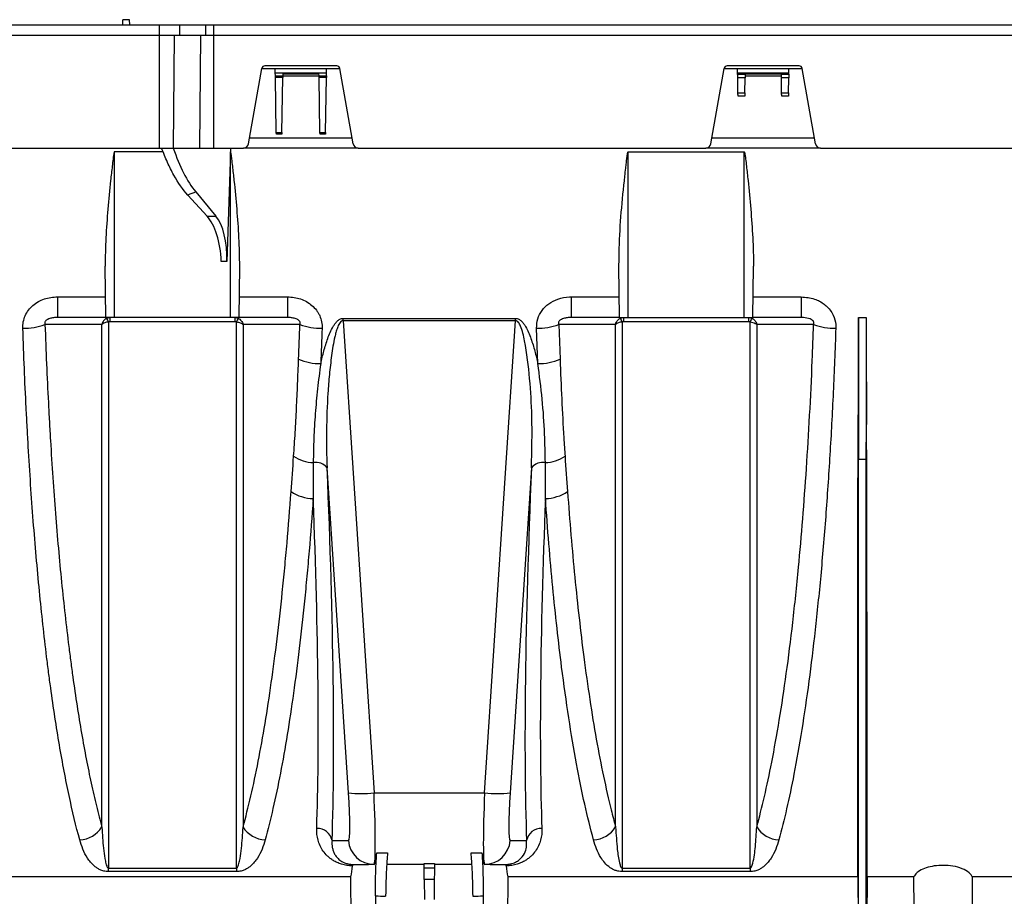
# Model space of a CAD drawing. Units: millimetres. Extents: x 25 to 4232, y 79 to 2003.
# Drawn here: x 1681 to 1872, y 1323 to 1494 of the extents above; entities that cross this region are included whole.
import ezdxf

# ---------------------------------------------------------------- set-up
doc = ezdxf.new("R2010")
doc.units = ezdxf.units.MM
doc.layers.add('157012', color=7, linetype='Continuous')

# ---------------------------------------------------------------- blocks, each defined once
blk = doc.blocks.new('1115420-M_002_Front_view')
for p, q in [((232.65, 196.5), (232.66, 197.5)), ((233.99, 197.5), (232.66, 197.5)), ((234, 196.5), (233.99, 197.5)), ((204.9, 196.5), (239.75, 196.5)), ((239.75, 196.5), (243.67, 196.5)), ((239.75, 196.5), (239.75, 194.5)), ((243.67, 196.5), (248.76, 196.5)), ((243.67, 196.5), (243.69, 194.5)), ((248.76, 196.5), (250.33, 196.5)), ((248.76, 196.5), (248.78, 194.5)), ((250.33, 196.5), (448.98, 196.5)), ((250.33, 196.5), (250.33, 194.5)), ((204.9, 194.5), (239.75, 194.5)), ((239.75, 194.5), (243.69, 194.5)), ((239.75, 194.5), (239.75, 172.5)), ((242.67, 194.5), (242.49, 172.5)), ((243.69, 194.5), (248.78, 194.5)), ((247.76, 194.5), (247.58, 172.5)), ((248.78, 194.5), (250.33, 194.5)), ((250.33, 194.5), (447.15, 194.5)), ((250.33, 194.5), (250.33, 172.5)), ((257.15, 173.32), (259.74, 188.02)), ((259.74, 188), (262.32, 188)), ((274.34, 188.5), (260.31, 188.5)), ((262.32, 188), (272.33, 188)), ((272.33, 188), (274.91, 188)), ((277.5, 173.32), (274.91, 188.02)), ((347.15, 173.32), (349.74, 188.02)), ((349.74, 188), (352.33, 188)), ((364.34, 188.5), (350.31, 188.5)), ((352.33, 188), (362.32, 188)), ((362.32, 188), (364.91, 188)), ((367.5, 173.32), (364.91, 188.02)), ((262.34, 187.17), (272.31, 187.17)), ((262.35, 186.56), (262.34, 187.17)), ((262.35, 186.56), (263.8, 186.56)), ((262.54, 175.51), (262.36, 186.27)), ((263.79, 186.27), (262.36, 186.27)), ((263.61, 175.51), (263.79, 186.27)), ((263.81, 186.99), (263.8, 186.56)), ((270.85, 186.5), (263.8, 186.5)), ((263.81, 186.99), (270.84, 186.99)), ((270.85, 186.56), (270.84, 186.99)), ((270.85, 186.56), (272.3, 186.56)), ((271.04, 175.51), (270.86, 186.27)), ((272.29, 186.27), (270.86, 186.27)), ((272.11, 175.51), (272.29, 186.27)), ((272.3, 186.56), (272.31, 187.17)), ((352.34, 187.17), (362.31, 187.17)), ((352.34, 186.87), (352.34, 187.17)), ((352.34, 186.87), (353.81, 186.87)), ((352.41, 183.29), (352.36, 186.19)), ((353.79, 186.19), (352.36, 186.19)), ((353.74, 183.29), (353.79, 186.19)), ((360.85, 186.5), (353.8, 186.5)), ((353.81, 186.99), (353.81, 186.87)), ((353.81, 186.99), (360.84, 186.99)), ((360.84, 186.87), (360.84, 186.99)), ((360.84, 186.87), (362.31, 186.87)), ((360.91, 183.29), (360.86, 186.19)), ((362.29, 186.19), (360.86, 186.19)), ((362.24, 183.29), (362.29, 186.19)), ((362.31, 186.87), (362.31, 187.17)), ((352.41, 183.29), (353.74, 183.29)), ((353.73, 182.59), (352.42, 182.59)), ((360.91, 183.29), (362.24, 183.29)), ((362.23, 182.59), (360.92, 182.59)), ((257.36, 174.5), (277.29, 174.5)), ((262.54, 175.51), (263.61, 175.51)), ((263.6, 175.22), (262.55, 175.22)), ((271.04, 175.51), (272.11, 175.51)), ((272.1, 175.22), (271.05, 175.22)), ((347.36, 174.5), (367.29, 174.5)), ((204.9, 172.5), (239.75, 172.5)), ((239.75, 172.5), (242.49, 172.5)), ((242.49, 172.5), (247.58, 172.5)), ((247.58, 172.5), (250.33, 172.5)), ((250.33, 172.5), (256.16, 172.5)), ((278.49, 172.5), (256.16, 172.5)), ((278.49, 172.5), (346.16, 172.5)), ((368.49, 172.5), (346.16, 172.5)), ((368.49, 172.5), (421.66, 172.5)), ((240.51, 171.75), (231.02, 171.75)), ((231.02, 139.5), (231.02, 171.75)), ((253.61, 171.75), (252.88, 150.43)), ((253.62, 171.75), (253.61, 171.75)), ((253.62, 139.5), (253.62, 171.75)), ((331.03, 171.75), (353.62, 171.75)), ((331.03, 139.5), (331.03, 171.75)), ((353.62, 139.5), (353.62, 171.75)), ((249.06, 159.25), (245.32, 163.35)), ((246.86, 163.95), (250.79, 159.25)), ((249.06, 159.25), (250.79, 159.25)), ((252.88, 150.43), (251.83, 150.43)), ((229.33, 139.5), (229.24, 149.48)), ((255.32, 139.5), (255.41, 149.48)), ((329.33, 139.5), (329.24, 149.48)), ((355.32, 139.5), (355.41, 149.48)), ((219.92, 143.51), (229.3, 143.51)), ((219.92, 143.51), (219.92, 139.5)), ((255.35, 143.51), (264.73, 143.51)), ((264.73, 143.51), (264.73, 139.5)), ((319.92, 143.51), (329.3, 143.51)), ((319.92, 143.51), (319.92, 139.5)), ((355.35, 143.51), (364.73, 143.51)), ((364.73, 143.51), (364.73, 139.5)), ((229.33, 139.5), (219.92, 139.5)), ((231.02, 139.5), (229.33, 139.5)), ((230.12, 139.5), (230.12, 138.69)), ((254.53, 138.69), (230.12, 138.69)), ((253.62, 139.5), (231.02, 139.5)), ((255.32, 139.5), (253.62, 139.5)), ((254.53, 138.69), (254.53, 139.5)), ((264.73, 139.5), (255.32, 139.5)), ((275.54, 139.34), (309.11, 139.34)), ((275.54, 138.88), (275.54, 139.34)), ((275.54, 138.88), (281.56, 46.95)), ((309.11, 138.88), (275.54, 138.88)), ((303.09, 46.95), (309.11, 138.88)), ((309.11, 138.88), (309.11, 139.34)), ((317.51, 138.13), (317.77, 131.38)), ((329.33, 139.5), (319.92, 139.5)), ((329.33, 139.5), (331.03, 139.5)), ((330.12, 139.5), (330.12, 138.69)), ((354.53, 138.69), (330.12, 138.69)), ((331.03, 139.5), (353.62, 139.5)), ((353.62, 139.5), (355.32, 139.5)), ((354.53, 138.69), (354.53, 139.5)), ((364.73, 139.5), (355.32, 139.5)), ((375.87, 139.5), (375.87, 111.94)), ((375.87, 139.5), (377.37, 139.5)), ((377.37, 139.5), (377.37, 111.94)), ((313.46, 130.52), (313.2, 137.41)), ((375.87, 111.94), (375.82, 118.69)), ((377.37, 111.94), (377.43, 118.69)), ((375.87, 111.94), (377.37, 111.94)), ((276.58, 46.95), (272.44, 110.24)), ((312.21, 110.24), (308.07, 46.95)), ((281.56, 46.95), (303.09, 46.95)), ((273.39, 37.65), (276.59, 37.65)), ((308.06, 37.65), (311.26, 37.65)), ((281.56, 33), (280.49, 33)), ((281.59, 33), (281.56, 33)), ((291.32, 33), (284.03, 33)), ((291.32, 33.17), (293.33, 33.17)), ((300.62, 33), (293.32, 33)), ((303.09, 33), (303.06, 33)), ((304.16, 33), (303.09, 33)), ((229.88, 32.27), (254.77, 32.27)), ((229.88, 31.59), (229.88, 32.27)), ((254.77, 31.59), (229.88, 31.59)), ((254.77, 32.27), (254.77, 31.59)), ((293.32, 32.25), (291.33, 32.25)), ((329.88, 32.27), (354.77, 32.27)), ((329.88, 32.27), (329.88, 31.59)), ((354.77, 31.59), (329.88, 31.59)), ((354.77, 32.27), (354.77, 31.59)), ((277.07, 30.6), (208.93, 30.6)), ((277.32, 0), (277.07, 30.6)), ((291.35, 30.09), (291.38, 26.14)), ((293.3, 30.09), (291.35, 30.09)), ((293.3, 30.09), (293.27, 26.14)), ((307.58, 30.6), (307.33, 0)), ((375.72, 30.6), (307.58, 30.6)), ((375.72, 30.6), (375.87, 12.36)), ((377.53, 30.6), (377.37, 12.36)), ((386.65, 30.6), (377.53, 30.6)), ((405.72, 30.6), (398, 30.6)), ((281.86, 26.86), (282.03, 5.95)), ((302.79, 26.86), (302.62, 5.95))]:
    blk.add_line(p, q)
at = {"flags": 128}
for points in [[(262.34, 187.17), (262.33, 187.52), (262.33, 187.78), (262.33, 187.94), (262.32, 188)], [(272.31, 187.17), (272.32, 187.52), (272.32, 187.78), (272.32, 187.94), (272.33, 188)], [(352.34, 187.17), (352.33, 187.52), (352.33, 187.78), (352.33, 187.94), (352.33, 188)], [(362.31, 187.17), (362.32, 187.52), (362.32, 187.78), (362.32, 187.94), (362.32, 188)], [(262.36, 186.27), (262.35, 186.36), (262.35, 186.46), (262.35, 186.56)], [(263.8, 186.56), (263.8, 186.46), (263.8, 186.36), (263.79, 186.27)], [(270.86, 186.27), (270.85, 186.36), (270.85, 186.46), (270.85, 186.56)], [(272.3, 186.56), (272.3, 186.46), (272.3, 186.36), (272.29, 186.27)], [(352.36, 186.19), (352.35, 186.33), (352.35, 186.5), (352.35, 186.68), (352.34, 186.87)], [(353.81, 186.87), (353.8, 186.68), (353.8, 186.5), (353.8, 186.33), (353.79, 186.19)], [(360.86, 186.19), (360.85, 186.33), (360.85, 186.5), (360.85, 186.68), (360.84, 186.87)], [(362.31, 186.87), (362.3, 186.68), (362.3, 186.5), (362.3, 186.33), (362.29, 186.19)], [(352.42, 182.59), (352.42, 182.78), (352.41, 182.97), (352.41, 183.14), (352.41, 183.29)], [(353.74, 183.29), (353.74, 183.14), (353.74, 182.97), (353.73, 182.78), (353.73, 182.59)], [(360.92, 182.59), (360.92, 182.78), (360.91, 182.97), (360.91, 183.14), (360.91, 183.29)], [(362.24, 183.29), (362.24, 183.14), (362.24, 182.97), (362.23, 182.78), (362.23, 182.59)], [(262.55, 175.22), (262.55, 175.31), (262.54, 175.41), (262.54, 175.51)], [(263.61, 175.51), (263.61, 175.41), (263.6, 175.31), (263.6, 175.22)], [(271.05, 175.22), (271.05, 175.31), (271.04, 175.41), (271.04, 175.51)], [(272.11, 175.51), (272.11, 175.41), (272.1, 175.31), (272.1, 175.22)], [(228.59, 138.15), (227.09, 138.15), (221.1, 138.14), (217.51, 138.13)], [(267.14, 138.13), (267.11, 138.13), (261.11, 138.14), (257.74, 138.15), (256.06, 138.15)], [(328.59, 138.15), (327.09, 138.15), (321.1, 138.14), (317.51, 138.13)], [(367.14, 138.13), (367.11, 138.13), (361.11, 138.14), (357.74, 138.15), (356.06, 138.15)], [(291.33, 32.25), (291.33, 32.44), (291.33, 32.62), (291.33, 32.79), (291.33, 32.93), (291.32, 33.04), (291.32, 33.12), (291.32, 33.17)], [(293.33, 33.17), (293.33, 33.12), (293.33, 33.04), (293.32, 32.93), (293.32, 32.79), (293.32, 32.62), (293.32, 32.44), (293.32, 32.25)], [(291.35, 30.09), (291.35, 30.53), (291.34, 31.05), (291.34, 31.63), (291.33, 32.25)], [(293.32, 32.25), (293.31, 31.63), (293.31, 31.05), (293.3, 30.53), (293.3, 30.09)], [(398, 30.6), (397.92, 19.16), (397.77, 0)]]:
    blk.add_lwpolyline(points, dxfattribs=at)
for centre, radius, start, end in [((260.31, 187.92), 0.58, 90, 170), ((274.34, 187.92), 0.58, 10, 90), ((350.31, 187.92), 0.58, 90, 170), ((364.34, 187.92), 0.58, 10, 90), ((256.16, 173.5), 1, 270, 350), ((278.49, 173.5), 1, 190, 270), ((346.16, 173.5), 1, 270, 350), ((368.49, 173.5), 1, 190, 270), ((213.19, 150.61), 13.21, 270.0292, 289.0975), ((226.06, 137.15), 4.1, 21.3565, 32.5572), ((258.59, 137.15), 4.1, 147.4441, 158.6421), ((271.46, 150.61), 13.21, 250.9025, 269.9709), ((313.19, 150.61), 13.21, 270.0295, 289.0972), ((326.06, 137.15), 4.1, 21.3542, 32.5595), ((358.59, 137.15), 4.1, 147.4405, 158.6458), ((371.46, 150.61), 13.21, 250.9028, 269.9706), ((271.22, 141.88), 11.36, 247.5548, 269.8797), ((313.43, 141.88), 11.36, 270.1204, 292.4453), ((270.18, 119.15), 7.92, 237.3486, 266.8073), ((270.25, 108.49), 2.8, 38.8012, 100.501), ((314.4, 108.49), 2.8, 79.4989, 141.1993), ((314.47, 119.15), 7.92, 273.1929, 302.651), ((269.84, 112.1), 7.85, 235.7149, 269.196), ((314.81, 112.1), 7.85, 270.8036, 304.2853), ((279.07, 67.71), 20.91, 263.1643, 276.8357), ((305.58, 67.71), 20.91, 263.1642, 276.8358), ((223.96, 43.3), 5.53, 273.3453, 326.9361), ((260.69, 43.3), 5.53, 213.0635, 266.6551), ((323.96, 43.3), 5.53, 273.3455, 326.9359), ((360.69, 43.3), 5.53, 213.0633, 266.6553), ((270.55, 37.11), 2.89, 10.6847, 92.8555), ((314.1, 37.11), 2.89, 87.1446, 169.3151), ((281.57, 37.99), 4.99, 183.9339, 269.945), ((303.08, 37.99), 4.99, 270.055, 356.0662)]:
    blk.add_arc(centre, radius, start, end)
for centre, major_axis, ratio, start_param, end_param in [((323.83, 174.5), (7.5, 157.46), 0.44443, 1.604672, 1.609426), ((247.38, 150.34), (-0.48, 10), 0.44443, 4.699939, 5.79077), ((248.43, 150.34), (0.48, 10), 0.44443, 4.742292, 5.833123), ((369.69, 174.5), (-1.38, 157.5), 0.038314, 4.349878, 4.487961), ((383.56, 174.5), (1.38, 157.5), 0.038314, 1.795225, 1.933307), ((258.35, 174.71), (-11.29, 160.5), 0.064827, 3.684308, 4.294517), ((326.3, 174.71), (11.29, 160.5), 0.064827, 1.988668, 2.598877), ((255.36, 174.5), (-11.3, 157.5), 0.066049, 3.684133, 4.245306), ((329.29, 174.5), (11.3, 157.5), 0.066049, 2.037879, 2.599052), ((275.89, 47.65), (-0.7, 10), 0.064827, 3.137031, 4.638014), ((280.86, 48), (-0.7, 15), 0.043336, 3.139564, 4.640547), ((303.79, 48), (0.7, 15), 0.043336, 1.642638, 3.143621), ((308.76, 47.65), (0.7, 10), 0.064827, 1.645171, 3.146155), ((281.46, 48), (-0.13, 15), 0.066662, 3.141007, 3.699149), ((483.48, 48), (375.01, 0.13), 0.039997, 4.145487, 4.152156), ((101.17, 48), (375.01, -0.13), 0.039997, 5.272622, 5.279291), ((303.19, 48), (0.13, 15), 0.066662, 2.584036, 3.142178), ((271.55, 174.5), (-1.38, 157.5), 0.066662, 3.55958, 3.59134), ((282.37, 38), (219.76, 0.04), 0.022751, 4.689973, 4.703856), ((302.28, 38), (219.76, -0.04), 0.022751, 4.720922, 4.734805), ((313.1, 174.5), (1.38, 157.5), 0.066662, 2.691846, 2.723605), ((482.82, 48.09), (375.01, 0.22), 0.066662, 4.146804, 4.152994), ((101.83, 48.09), (375.01, -0.22), 0.066662, 5.271784, 5.277974)]:
    blk.add_ellipse(centre, major_axis=major_axis, ratio=ratio, start_param=start_param, end_param=end_param)
for points, knots in [([(245.32, 163.35), (244.35, 164.42), (243.44, 165.73), (242.16, 168.02), (241.75, 168.84), (240.95, 170.6), (240.57, 171.53), (240.21, 172.5)], [0, 0, 0, 0, 0.5, 0.5, 0.75, 0.75, 1, 1, 1, 1]), ([(242.49, 172.5), (243.1, 170.7), (243.76, 169.09), (245.21, 166.23), (246, 164.98), (246.86, 163.95)], [0, 0, 0, 0, 0.5, 0.5, 1, 1, 1, 1]), ([(231.02, 171.75), (231.01, 171.75), (231, 171.73), (230.99, 171.71), (230.98, 171.69), (230.97, 171.65), (230.96, 171.62), (230.94, 171.54), (230.92, 171.48), (230.89, 171.31), (230.87, 171.19), (230.82, 170.85), (230.79, 170.61), (230.7, 169.92), (230.65, 169.45), (230.49, 168.05), (230.38, 167.12), (230.09, 164.33), (229.91, 162.47), (229.6, 158.75), (229.47, 156.9), (229.28, 153.19), (229.23, 151.33), (229.24, 149.48)], [0, 0, 0, 0, 0.001953, 0.001953, 0.003906, 0.003906, 0.007813, 0.007813, 0.015625, 0.015625, 0.03125, 0.03125, 0.0625, 0.0625, 0.125, 0.125, 0.25, 0.25, 0.5, 0.5, 0.75, 0.75, 1, 1, 1, 1]), ([(255.41, 149.48), (255.42, 151.33), (255.37, 153.19), (255.18, 156.9), (255.05, 158.76), (254.74, 162.47), (254.56, 164.33), (254.26, 167.13), (254.16, 168.06), (254, 169.45), (253.95, 169.92), (253.86, 170.61), (253.83, 170.85), (253.78, 171.19), (253.76, 171.31), (253.73, 171.48), (253.71, 171.54), (253.69, 171.63), (253.68, 171.65), (253.67, 171.7), (253.66, 171.71), (253.65, 171.73), (253.64, 171.75), (253.62, 171.75)], [0, 0, 0, 0, 0.25, 0.25, 0.5, 0.5, 0.75, 0.75, 0.875, 0.875, 0.9375, 0.9375, 0.96875, 0.96875, 0.984375, 0.984375, 0.992188, 0.992188, 0.996094, 0.996094, 0.998047, 0.998047, 1, 1, 1, 1]), ([(329.24, 149.48), (329.25, 150.64), (329.27, 154.14), (329.66, 159.99), (330.18, 165.21), (330.53, 168.43), (330.66, 169.54), (330.75, 170.28), (330.81, 170.77), (330.86, 171.1), (330.89, 171.32), (330.92, 171.47), (330.94, 171.57), (330.96, 171.63), (330.97, 171.67), (330.98, 171.7), (330.99, 171.72), (331, 171.74), (331.01, 171.75), (331.02, 171.75), (331.02, 171.75), (331.03, 171.75)], [0, 0, 0, 0, 0.1571201, 0.4720984, 0.7871641, 0.857633, 0.9047311, 0.936196, 0.9572175, 0.9712674, 0.9806651, 0.9869599, 0.9911848, 0.9940294, 0.9959547, 0.9972673, 0.9981729, 0.9991242, 0.9995064, 0.9998252, 1, 1, 1, 1]), ([(353.62, 171.75), (353.64, 171.75), (353.65, 171.73), (353.66, 171.71), (353.67, 171.69), (353.68, 171.65), (353.69, 171.62), (353.71, 171.54), (353.73, 171.48), (353.76, 171.31), (353.78, 171.19), (353.83, 170.85), (353.86, 170.61), (353.95, 169.92), (354, 169.45), (354.16, 168.05), (354.27, 167.12), (354.56, 164.33), (354.74, 162.47), (355.05, 158.75), (355.18, 156.9), (355.37, 153.19), (355.42, 151.33), (355.41, 149.48)], [0, 0, 0, 0, 0.001953, 0.001953, 0.003906, 0.003906, 0.007812, 0.007812, 0.015625, 0.015625, 0.03125, 0.03125, 0.0625, 0.0625, 0.125, 0.125, 0.25, 0.25, 0.5, 0.5, 0.75, 0.75, 1, 1, 1, 1]), ([(213.2, 137.41), (213.18, 137.83), (213.22, 138.24), (213.37, 139.06), (213.5, 139.47), (213.84, 140.23), (214.05, 140.59), (214.56, 141.27), (214.85, 141.58), (215.49, 142.14), (215.85, 142.38), (216.59, 142.8), (216.98, 142.97), (217.8, 143.25), (218.21, 143.35), (219.05, 143.48), (219.48, 143.51), (219.92, 143.51)], [0, 0, 0, 0, 0.125, 0.125, 0.25, 0.25, 0.375, 0.375, 0.5, 0.5, 0.625, 0.625, 0.75, 0.75, 0.875, 0.875, 1, 1, 1, 1]), ([(264.73, 143.51), (265.6, 143.51), (266.44, 143.39), (267.66, 142.97), (268.05, 142.8), (268.8, 142.38), (269.15, 142.14), (269.8, 141.58), (270.09, 141.27), (270.47, 140.77), (270.58, 140.6), (270.8, 140.24), (270.9, 140.05), (271.15, 139.47), (271.28, 139.07), (271.43, 138.25), (271.47, 137.83), (271.45, 137.41)], [0, 0, 0, 0, 0.25, 0.25, 0.375, 0.375, 0.5, 0.5, 0.625, 0.625, 0.6875, 0.6875, 0.75, 0.75, 0.875, 0.875, 1, 1, 1, 1]), ([(313.2, 137.41), (313.23, 138.03), (313.31, 139.26), (314.19, 140.94), (315.56, 142.29), (317.4, 143.22), (318.94, 143.5), (319.81, 143.51), (319.92, 143.51)], [0, 0, 0, 0, 0.185268, 0.369613, 0.550579, 0.745353, 0.96771, 1, 1, 1, 1]), ([(364.73, 143.51), (365.61, 143.44), (367.21, 143.3), (368.78, 142.44), (370.04, 141.4), (371, 140.13), (371.45, 138.52), (371.45, 137.65), (371.45, 137.41)], [0, 0, 0, 0, 0.25427, 0.466021, 0.51264, 0.736263, 0.927594, 1, 1, 1, 1]), ([(219.92, 139.5), (219.67, 139.5), (219.43, 139.49), (218.93, 139.42), (218.68, 139.38), (218.31, 139.26), (218.18, 139.21), (217.99, 139.11), (217.93, 139.08), (217.81, 139), (217.75, 138.95), (217.64, 138.85), (217.59, 138.79), (217.51, 138.66), (217.48, 138.58), (217.45, 138.44), (217.45, 138.37), (217.47, 138.25), (217.49, 138.19), (217.51, 138.13)], [0, 0, 0, 0, 0.25, 0.25, 0.5, 0.5, 0.625, 0.625, 0.6875, 0.6875, 0.75, 0.75, 0.8125, 0.8125, 0.875, 0.875, 0.9375, 0.9375, 1, 1, 1, 1]), ([(217.51, 138.13), (217.69, 132.99), (217.91, 127.93), (218.23, 121.71), (218.29, 120.47), (218.43, 118), (218.5, 116.77), (218.72, 113.11), (218.87, 110.71), (219.36, 103.61), (219.72, 99.02), (220.51, 90.1), (220.95, 85.78), (221.65, 79.51), (221.89, 77.46), (222.27, 74.43), (222.4, 73.42), (222.66, 71.45), (222.79, 70.47), (223.46, 65.65), (224.03, 62), (225.22, 55.1), (225.85, 51.85), (226.84, 47.28), (227.18, 45.81), (227.87, 42.96), (228.23, 41.59), (228.59, 40.28)], [0, 0, 0, 0, 0.125, 0.125, 0.15625, 0.15625, 0.1875, 0.1875, 0.25, 0.25, 0.375, 0.375, 0.5, 0.5, 0.5625, 0.5625, 0.59375, 0.59375, 0.625, 0.625, 0.75, 0.75, 0.875, 0.875, 0.9375, 0.9375, 1, 1, 1, 1]), ([(229.52, 139.36), (229.41, 139.3), (229.3, 139.23), (229.1, 139.07), (229.01, 138.97), (228.77, 138.65), (228.65, 138.4), (228.59, 138.15)], [0, 0, 0, 0, 0.25, 0.25, 0.5, 0.5, 1, 1, 1, 1]), ([(229.88, 138.65), (229.75, 138.63), (229.62, 138.6), (229.37, 138.54), (229.24, 138.5), (228.91, 138.37), (228.72, 138.26), (228.59, 138.15)], [0, 0, 0, 0, 0.25, 0.25, 0.5, 0.5, 1, 1, 1, 1]), ([(228.59, 40.28), (228.59, 46.94), (228.59, 54.17), (228.59, 69.5), (228.59, 77.59), (228.59, 94.34), (228.59, 102.99), (228.59, 120.49), (228.59, 129.35), (228.59, 138.15)], [0, 0, 0, 0, 0.25, 0.25, 0.5, 0.5, 0.75, 0.75, 1, 1, 1, 1]), ([(229.88, 138.65), (229.88, 136.04), (229.88, 133.45), (229.88, 128.31), (229.88, 125.76), (229.88, 118.18), (229.88, 113.21), (229.88, 103.42), (229.88, 98.61), (229.88, 89.15), (229.88, 84.51), (229.88, 77.66), (229.88, 75.42), (229.88, 71), (229.88, 68.83), (229.88, 62.44), (229.88, 54.2), (229.88, 46.55), (229.88, 39.19), (229.88, 35.65), (229.88, 32.27)], [0, 0, 0, 0, 0.0625, 0.0625, 0.125, 0.125, 0.25, 0.25, 0.375, 0.375, 0.5, 0.5, 0.5625, 0.5625, 0.625, 0.625, 0.75, 0.875, 0.875, 1, 1, 1, 1]), ([(254.77, 138.65), (254.9, 138.63), (255.03, 138.6), (255.28, 138.54), (255.41, 138.5), (255.74, 138.37), (255.93, 138.26), (256.06, 138.15)], [0, 0, 0, 0, 0.25, 0.25, 0.5, 0.5, 1, 1, 1, 1]), ([(254.77, 32.27), (254.77, 33.96), (254.77, 35.7), (254.77, 39.23), (254.77, 41.04), (254.77, 46.56), (254.77, 54.22), (254.77, 62.46), (254.77, 68.86), (254.77, 71.03), (254.77, 75.45), (254.77, 77.7), (254.77, 84.54), (254.77, 89.19), (254.77, 98.64), (254.77, 108.26), (254.77, 118.2), (254.77, 128.3), (254.77, 133.43), (254.77, 138.65)], [0, 0, 0, 0, 0.0625, 0.0625, 0.125, 0.125, 0.25, 0.375, 0.375, 0.4375, 0.4375, 0.5, 0.5, 0.625, 0.625, 0.75, 0.875, 0.875, 1, 1, 1, 1]), ([(255.13, 139.36), (255.24, 139.3), (255.35, 139.23), (255.55, 139.07), (255.64, 138.97), (255.88, 138.65), (256, 138.4), (256.06, 138.15)], [0, 0, 0, 0, 0.25, 0.25, 0.5, 0.5, 1, 1, 1, 1]), ([(256.06, 138.15), (256.06, 129.35), (256.06, 120.49), (256.06, 102.99), (256.06, 94.34), (256.06, 77.59), (256.06, 69.5), (256.06, 54.17), (256.06, 46.94), (256.06, 40.28)], [0, 0, 0, 0, 0.25, 0.25, 0.5, 0.5, 0.75, 0.75, 1, 1, 1, 1]), ([(267.14, 138.13), (267.16, 138.19), (267.18, 138.25), (267.2, 138.38), (267.2, 138.45), (267.17, 138.59), (267.14, 138.66), (267.06, 138.79), (267, 138.85), (266.89, 138.96), (266.83, 139), (266.71, 139.08), (266.65, 139.12), (266.47, 139.21), (266.34, 139.26), (265.96, 139.38), (265.71, 139.42), (265.22, 139.49), (264.98, 139.5), (264.73, 139.5)], [0, 0, 0, 0, 0.0625, 0.0625, 0.125, 0.125, 0.1875, 0.1875, 0.25, 0.25, 0.3125, 0.3125, 0.375, 0.375, 0.5, 0.5, 0.75, 0.75, 1, 1, 1, 1]), ([(271.19, 130.52), (271.37, 131.34), (271.57, 132.16), (272.02, 133.8), (272.26, 134.62), (272.7, 135.82), (272.85, 136.22), (273.2, 137.01), (273.39, 137.39), (273.71, 137.95), (273.83, 138.13), (274.09, 138.47), (274.23, 138.64), (274.54, 138.94), (274.71, 139.08), (275, 139.23), (275.11, 139.27), (275.32, 139.32), (275.43, 139.34), (275.54, 139.34)], [0, 0, 0, 0, 0.25, 0.25, 0.5, 0.5, 0.625, 0.625, 0.75, 0.75, 0.8125, 0.8125, 0.875, 0.875, 0.9375, 0.9375, 0.96875, 0.96875, 1, 1, 1, 1]), ([(275.54, 138.88), (275.46, 138.88), (275.38, 138.86), (275.24, 138.8), (275.17, 138.75), (275, 138.6), (274.9, 138.47), (274.74, 138.21), (274.67, 138.07), (274.54, 137.79), (274.49, 137.64), (274.33, 137.21), (274.24, 136.91), (274.07, 136.32), (274, 136.02), (273.79, 135.11), (273.68, 134.51), (273.47, 133.29), (273.38, 132.69), (273.13, 130.86), (273, 129.64), (272.76, 127.2), (272.67, 125.98), (272.43, 122.32), (272.34, 119.89), (272.28, 115.05), (272.32, 112.64), (272.44, 110.24)], [0, 0, 0, 0, 0.007813, 0.007813, 0.015625, 0.015625, 0.03125, 0.03125, 0.046875, 0.046875, 0.0625, 0.0625, 0.09375, 0.09375, 0.125, 0.125, 0.1875, 0.1875, 0.25, 0.25, 0.375, 0.375, 0.5, 0.5, 0.75, 0.75, 1, 1, 1, 1]), ([(309.11, 139.34), (309.22, 139.34), (309.33, 139.32), (309.55, 139.27), (309.65, 139.22), (309.95, 139.07), (310.12, 138.93), (310.43, 138.63), (310.57, 138.46), (310.83, 138.11), (310.95, 137.93), (311.27, 137.37), (311.46, 136.98), (311.8, 136.2), (311.96, 135.8), (312.39, 134.59), (312.64, 133.78), (313.08, 132.15), (313.28, 131.33), (313.46, 130.52)], [0, 0, 0, 0, 0.03125, 0.03125, 0.0625, 0.0625, 0.125, 0.125, 0.1875, 0.1875, 0.25, 0.25, 0.375, 0.375, 0.5, 0.5, 0.75, 0.75, 1, 1, 1, 1]), ([(312.21, 110.24), (312.29, 113.58), (312.43, 119.33), (311.91, 127.61), (311.23, 133.5), (310.42, 137.19), (309.79, 138.46), (309.46, 138.79), (309.24, 138.87), (309.15, 138.88), (309.11, 138.88)], [0, 0, 0, 0, 0.3456922, 0.5968654, 0.8493612, 0.9502613, 0.9773198, 0.9905532, 0.9964664, 1, 1, 1, 1]), ([(319.92, 139.5), (319.67, 139.5), (319.43, 139.49), (318.93, 139.42), (318.68, 139.38), (318.31, 139.26), (318.18, 139.21), (317.99, 139.11), (317.93, 139.08), (317.81, 139), (317.75, 138.95), (317.64, 138.85), (317.59, 138.79), (317.51, 138.66), (317.48, 138.58), (317.45, 138.44), (317.45, 138.37), (317.47, 138.25), (317.49, 138.19), (317.51, 138.13)], [0, 0, 0, 0, 0.25, 0.25, 0.5, 0.5, 0.625, 0.625, 0.6875, 0.6875, 0.75, 0.75, 0.8125, 0.8125, 0.875, 0.875, 0.9375, 0.9375, 1, 1, 1, 1]), ([(328.59, 138.15), (328.59, 138.15), (328.62, 138.3), (328.75, 138.63), (329.07, 139.08), (329.38, 139.27), (329.52, 139.36)], [0, 0, 0, 0, 0.004976, 0.293781, 0.669608, 1, 1, 1, 1]), ([(329.88, 138.65), (329.75, 138.63), (329.62, 138.6), (329.37, 138.54), (329.24, 138.5), (328.91, 138.37), (328.72, 138.26), (328.59, 138.15)], [0, 0, 0, 0, 0.25, 0.25, 0.5, 0.5, 1, 1, 1, 1]), ([(328.59, 40.28), (328.59, 43.2), (328.59, 49.02), (328.59, 58.54), (328.59, 68.61), (328.59, 80.08), (328.59, 92.94), (328.59, 105.75), (328.59, 117.39), (328.59, 127.67), (328.59, 134.66), (328.59, 138.15)], [0, 0, 0, 0, 0.1094687, 0.2189374, 0.3304454, 0.4419533, 0.5793951, 0.7168368, 0.8111981, 0.9056387, 1, 1, 1, 1]), ([(330.12, 138.69), (330.08, 138.69), (329.99, 138.69), (329.92, 138.66), (329.88, 138.65)], [0, 0, 0, 0, 0.544893, 1, 1, 1, 1]), ([(329.88, 138.65), (329.88, 138.23), (329.88, 132.82), (329.88, 122.48), (329.88, 107.83), (329.88, 93.48), (329.88, 79.71), (329.88, 66.65), (329.88, 54.37), (329.88, 42.74), (329.88, 35.77), (329.88, 32.27)], [0, 0, 0, 0, 0.010177, 0.131041, 0.252744, 0.377094, 0.502358, 0.624514, 0.747537, 0.873295, 1, 1, 1, 1]), ([(354.77, 138.65), (354.94, 138.62), (355.31, 138.55), (355.76, 138.36), (355.98, 138.22), (356.06, 138.15), (356.06, 138.15)], [0, 0, 0, 0, 0.330389, 0.706208, 0.995021, 1, 1, 1, 1]), ([(354.77, 32.27), (354.77, 33.96), (354.77, 35.7), (354.77, 39.23), (354.77, 41.04), (354.77, 46.56), (354.77, 54.22), (354.77, 62.46), (354.77, 68.86), (354.77, 71.03), (354.77, 75.45), (354.77, 77.7), (354.77, 84.54), (354.77, 89.19), (354.77, 98.64), (354.77, 108.26), (354.77, 118.2), (354.77, 128.3), (354.77, 133.43), (354.77, 138.65)], [0, 0, 0, 0, 0.0625, 0.0625, 0.125, 0.125, 0.25, 0.375, 0.375, 0.4375, 0.4375, 0.5, 0.5, 0.625, 0.625, 0.75, 0.875, 0.875, 1, 1, 1, 1]), ([(355.13, 139.36), (355.27, 139.27), (355.58, 139.08), (355.9, 138.63), (356.02, 138.3), (356.06, 138.15), (356.06, 138.15)], [0, 0, 0, 0, 0.330389, 0.706224, 0.99502, 1, 1, 1, 1]), ([(356.06, 138.15), (356.06, 137.84), (356.06, 132.51), (356.06, 122.25), (356.06, 107.53), (356.06, 93.14), (356.06, 80.18), (356.06, 68.71), (356.06, 58.67), (356.06, 49.1), (356.06, 43.22), (356.06, 40.28)], [0, 0, 0, 0, 0.008179, 0.143674, 0.27917, 0.418601, 0.558033, 0.668398, 0.779017, 0.889636, 1, 1, 1, 1]), ([(356.06, 40.28), (356.57, 42.22), (357.58, 46.09), (359.05, 53.05), (360.48, 61), (361.85, 70.1), (363.1, 80.04), (364.15, 90.16), (365.03, 100.23), (365.76, 110.12), (366.38, 120.43), (366.83, 129.82), (367.05, 135.8), (367.14, 138.13)], [0, 0, 0, 0, 0.089651, 0.179774, 0.28056, 0.382024, 0.485638, 0.589998, 0.677003, 0.764452, 0.853287, 0.942598, 1, 1, 1, 1]), ([(367.14, 138.13), (367.16, 138.2), (367.2, 138.32), (367.19, 138.52), (367.13, 138.69), (367.01, 138.86), (366.78, 139.06), (366.15, 139.37), (365.43, 139.48), (364.88, 139.5), (364.73, 139.5)], [0, 0, 0, 0, 0.0768457, 0.1270117, 0.1775343, 0.2221647, 0.2943022, 0.4313224, 0.8501626, 1, 1, 1, 1]), ([(224.28, 37.78), (223.55, 40.44), (222.86, 43.32), (221.55, 49.48), (220.92, 52.77), (219.72, 59.77), (219.16, 63.48), (218.49, 68.39), (218.35, 69.38), (218.09, 71.4), (217.96, 72.42), (217.58, 75.51), (217.34, 77.6), (216.64, 83.99), (216.21, 88.4), (215.41, 97.49), (215.05, 102.17), (214.56, 109.42), (214.41, 111.87), (214.19, 115.6), (214.12, 116.85), (213.98, 119.37), (213.91, 120.64), (213.59, 126.99), (213.38, 132.16), (213.2, 137.41)], [0, 0, 0, 0, 0.125, 0.125, 0.25, 0.25, 0.375, 0.375, 0.40625, 0.40625, 0.4375, 0.4375, 0.5, 0.5, 0.625, 0.625, 0.75, 0.75, 0.8125, 0.8125, 0.84375, 0.84375, 0.875, 0.875, 1, 1, 1, 1]), ([(371.45, 137.41), (371.29, 133.24), (370.98, 124.87), (370.31, 112.62), (369.5, 100.65), (368.54, 89.25), (367.44, 78.52), (366.22, 68.49), (364.84, 59.08), (363.39, 50.84), (361.9, 43.68), (360.88, 39.75), (360.37, 37.78)], [0, 0, 0, 0, 0.100705, 0.20211, 0.305717, 0.410082, 0.510846, 0.612301, 0.715925, 0.820294, 0.909909, 1, 1, 1, 1]), ([(265.91, 112.48), (266.02, 114.01), (266.12, 115.55), (266.31, 118.65), (266.39, 120.22), (266.55, 123.38), (266.62, 124.97), (266.75, 128.16), (266.81, 129.77), (266.88, 131.38)], [0, 0, 0, 0, 0.25, 0.25, 0.5, 0.5, 0.75, 0.75, 1, 1, 1, 1]), ([(271.19, 130.52), (270.95, 128.88), (270.74, 127.25), (270.39, 124), (270.24, 122.38), (270, 119.17), (269.91, 117.57), (269.78, 114.39), (269.74, 112.82), (269.74, 111.24)], [0, 0, 0, 0, 0.25, 0.25, 0.5, 0.5, 0.75, 0.75, 1, 1, 1, 1]), ([(314.91, 111.24), (314.88, 113.08), (314.81, 117.15), (314.36, 123.59), (313.76, 128.2), (313.46, 130.52)], [0, 0, 0, 0, 0.291744, 0.645069, 1, 1, 1, 1]), ([(317.77, 131.38), (317.87, 128.79), (318.08, 123.61), (318.41, 117.33), (318.66, 113.67), (318.74, 112.48)], [0, 0, 0, 0, 0.4027227, 0.8065806, 1, 1, 1, 1]), ([(375.72, 30.6), (375.72, 32.69), (375.71, 35.02), (375.71, 40.11), (375.71, 42.89), (375.71, 46.64), (375.71, 47.4), (375.71, 48.96), (375.71, 49.75), (375.71, 52.17), (375.72, 53.82), (375.72, 58.92), (375.72, 62.49), (375.72, 69.98), (375.72, 73.89), (375.73, 80.03), (375.73, 82.11), (375.73, 85.31), (375.73, 86.39), (375.74, 88.57), (375.74, 89.66), (375.75, 95.19), (375.75, 99.73), (375.77, 109.04), (375.79, 113.81), (375.82, 118.69)], [0, 0, 0, 0, 0.125, 0.125, 0.25, 0.25, 0.28125, 0.28125, 0.3125, 0.3125, 0.375, 0.375, 0.5, 0.5, 0.625, 0.625, 0.6875, 0.6875, 0.71875, 0.71875, 0.75, 0.75, 0.875, 0.875, 1, 1, 1, 1]), ([(377.53, 30.6), (377.53, 31.78), (377.53, 34.15), (377.54, 38.23), (377.54, 42.7), (377.54, 48.42), (377.53, 55.67), (377.53, 64.76), (377.53, 74.75), (377.52, 84.42), (377.51, 93.42), (377.49, 101.55), (377.47, 109.96), (377.45, 115.78), (377.43, 118.69)], [0, 0, 0, 0, 0.067755, 0.136004, 0.204253, 0.273002, 0.377856, 0.483437, 0.591315, 0.699986, 0.774332, 0.848936, 0.924333, 1, 1, 1, 1]), ([(314.92, 104.25), (314.91, 106.04), (314.91, 108.36), (314.91, 110.72), (314.91, 111.24)], [0, 0, 0, 0, 0.775911, 1, 1, 1, 1]), ([(375.87, 12.36), (375.87, 14.55), (375.87, 17.05), (375.87, 22.62), (375.87, 25.69), (375.87, 32.38), (375.87, 35.99), (375.87, 43.69), (375.87, 47.78), (375.87, 56.4), (375.87, 60.92), (375.87, 70.33), (375.87, 75.22), (375.87, 85.28), (375.87, 90.47), (375.87, 101.05), (375.87, 106.46), (375.87, 111.94)], [0, 0, 0, 0, 0.125, 0.125, 0.25, 0.25, 0.375, 0.375, 0.5, 0.5, 0.625, 0.625, 0.75, 0.75, 0.875, 0.875, 1, 1, 1, 1]), ([(377.37, 12.36), (377.37, 12.5), (377.37, 12.82), (377.37, 13.37), (377.37, 14.05), (377.37, 14.88), (377.37, 16.16), (377.37, 17.79), (377.37, 19.78), (377.37, 21.85), (377.37, 24.85), (377.37, 28.92), (377.37, 34.13), (377.37, 39.73), (377.37, 45.69), (377.37, 52.29), (377.37, 58.41), (377.37, 63.67), (377.37, 67.39), (377.37, 71.4), (377.37, 75.39), (377.37, 80), (377.37, 83.57), (377.37, 86.61), (377.37, 88.65), (377.37, 90.71), (377.37, 92.79), (377.37, 94.87), (377.37, 96.97), (377.37, 99.08), (377.37, 101.2), (377.37, 103.33), (377.37, 105.47), (377.37, 107.61), (377.37, 109.77), (377.37, 111.22), (377.37, 111.94)], [0, 0, 0, 0, 0.007915, 0.018041, 0.030379, 0.044929, 0.06169, 0.095928, 0.124247, 0.153283, 0.186804, 0.249354, 0.311904, 0.374454, 0.437004, 0.499554, 0.571036, 0.609486, 0.642529, 0.669949, 0.714021, 0.744475, 0.785514, 0.802012, 0.818511, 0.835009, 0.851508, 0.868007, 0.884506, 0.901005, 0.917504, 0.934003, 0.950502, 0.967001, 0.983501, 1, 1, 1, 1]), ([(256.06, 40.28), (256.58, 42.18), (257.09, 44.2), (258.08, 48.46), (258.56, 50.71), (259.94, 57.8), (260.79, 62.91), (262.35, 73.88), (263.06, 79.74), (263.87, 87.54), (264.03, 89.12), (264.33, 92.34), (264.48, 93.96), (264.91, 98.88), (265.17, 102.21), (265.42, 105.61)], [0, 0, 0, 0, 0.125, 0.125, 0.25, 0.25, 0.5, 0.5, 0.75, 0.75, 0.8125, 0.8125, 0.875, 0.875, 1, 1, 1, 1]), ([(319.23, 105.61), (319.45, 102.77), (319.88, 97.07), (320.63, 88.87), (321.47, 80.93), (322.43, 72.94), (323.55, 65.01), (324.82, 57.23), (326.21, 50.05), (327.48, 44.44), (328.3, 41.38), (328.59, 40.28)], [0, 0, 0, 0, 0.105244, 0.210901, 0.317825, 0.425178, 0.549372, 0.674235, 0.801173, 0.928819, 1, 1, 1, 1]), ([(269.73, 104.25), (269.49, 100.79), (269.22, 97.4), (268.79, 92.39), (268.65, 90.74), (268.34, 87.46), (268.18, 85.85), (267.38, 77.9), (266.67, 71.94), (265.1, 60.78), (264.26, 55.57), (262.87, 48.36), (262.39, 46.08), (261.4, 41.75), (260.89, 39.71), (260.37, 37.78)], [0, 0, 0, 0, 0.125, 0.125, 0.1875, 0.1875, 0.25, 0.25, 0.5, 0.5, 0.75, 0.75, 0.875, 0.875, 1, 1, 1, 1]), ([(324.28, 37.78), (323.7, 40.03), (322.54, 44.54), (320.94, 52.54), (319.44, 61.45), (318.19, 70.39), (317.17, 78.97), (316.34, 86.99), (315.58, 95.4), (315.14, 101.29), (314.92, 104.25)], [0, 0, 0, 0, 0.141129, 0.283234, 0.428433, 0.574709, 0.679978, 0.785659, 0.892612, 1, 1, 1, 1]), ([(228.59, 40.28), (228.66, 38.87), (228.75, 37.49), (228.97, 35.47), (229.05, 34.8), (229.22, 33.82), (229.29, 33.49), (229.42, 33.01), (229.47, 32.85), (229.56, 32.61), (229.6, 32.53), (229.67, 32.42), (229.7, 32.38), (229.75, 32.33), (229.77, 32.31), (229.82, 32.28), (229.85, 32.27), (229.88, 32.27)], [0, 0, 0, 0, 0.5, 0.5, 0.75, 0.75, 0.875, 0.875, 0.9375, 0.9375, 0.96875, 0.96875, 0.984375, 0.984375, 0.992187, 0.992187, 1, 1, 1, 1]), ([(254.77, 32.27), (254.8, 32.27), (254.83, 32.28), (254.88, 32.31), (254.9, 32.33), (254.95, 32.38), (254.98, 32.42), (255.05, 32.54), (255.09, 32.61), (255.18, 32.85), (255.23, 33.01), (255.36, 33.49), (255.43, 33.82), (255.6, 34.8), (255.68, 35.47), (255.9, 37.49), (255.99, 38.87), (256.06, 40.28)], [0, 0, 0, 0, 0.007812, 0.007812, 0.015625, 0.015625, 0.03125, 0.03125, 0.0625, 0.0625, 0.125, 0.125, 0.25, 0.25, 0.5, 0.5, 1, 1, 1, 1]), ([(328.59, 40.28), (328.68, 38.81), (328.83, 36.41), (329.16, 33.9), (329.5, 32.74), (329.66, 32.42), (329.77, 32.31), (329.81, 32.29), (329.85, 32.27), (329.87, 32.27), (329.88, 32.27)], [0, 0, 0, 0, 0.5294565, 0.860248, 0.948432, 0.9840086, 0.9895616, 0.9951535, 0.9979057, 1, 1, 1, 1]), ([(354.77, 32.27), (354.78, 32.27), (354.8, 32.27), (354.85, 32.29), (354.93, 32.35), (355.14, 32.67), (355.52, 34.02), (355.84, 36.58), (355.98, 39), (356.06, 40.28)], [0, 0, 0, 0, 0.00249, 0.005754, 0.011797, 0.032897, 0.134583, 0.53877, 1, 1, 1, 1]), ([(277.36, 32.7), (276.97, 32.71), (276.6, 32.74), (276.07, 32.83), (275.89, 32.86), (275.56, 32.94), (275.4, 32.99), (274.94, 33.13), (274.66, 33.24), (274.12, 33.48), (273.88, 33.61), (273.43, 33.88), (273.23, 34.02), (272.84, 34.32), (272.67, 34.47), (272.18, 34.94), (271.9, 35.26), (271.43, 35.94), (271.23, 36.29), (270.9, 37), (270.77, 37.36), (270.46, 38.46), (270.37, 39.22), (270.4, 40)], [0, 0, 0, 0, 0.0625, 0.0625, 0.09375, 0.09375, 0.125, 0.125, 0.1875, 0.1875, 0.25, 0.25, 0.3125, 0.3125, 0.375, 0.375, 0.5, 0.5, 0.625, 0.625, 0.75, 0.75, 1, 1, 1, 1]), ([(314.25, 40), (314.28, 39.22), (314.19, 38.46), (313.88, 37.36), (313.75, 37), (313.42, 36.29), (313.22, 35.94), (312.75, 35.26), (312.47, 34.94), (311.98, 34.47), (311.81, 34.32), (311.42, 34.02), (311.22, 33.88), (310.77, 33.61), (310.53, 33.48), (309.99, 33.24), (309.71, 33.13), (309.25, 32.99), (309.09, 32.94), (308.76, 32.86), (308.58, 32.83), (308.05, 32.74), (307.68, 32.71), (307.29, 32.7)], [0, 0, 0, 0, 0.25, 0.25, 0.375, 0.375, 0.5, 0.5, 0.625, 0.625, 0.6875, 0.6875, 0.75, 0.75, 0.8125, 0.8125, 0.875, 0.875, 0.90625, 0.90625, 0.9375, 0.9375, 1, 1, 1, 1]), ([(229.88, 31.59), (229.72, 31.59), (229.56, 31.6), (229.25, 31.64), (229.1, 31.67), (228.69, 31.77), (228.44, 31.86), (228.01, 32.06), (227.82, 32.17), (227.46, 32.4), (227.3, 32.52), (226.86, 32.89), (226.61, 33.15), (226.16, 33.68), (225.97, 33.95), (225.43, 34.78), (225.14, 35.36), (224.65, 36.54), (224.45, 37.15), (224.28, 37.78)], [0, 0, 0, 0, 0.03125, 0.03125, 0.0625, 0.0625, 0.125, 0.125, 0.1875, 0.1875, 0.25, 0.25, 0.375, 0.375, 0.5, 0.5, 0.75, 0.75, 1, 1, 1, 1]), ([(260.37, 37.78), (260.2, 37.15), (260, 36.54), (259.51, 35.35), (259.22, 34.78), (258.68, 33.94), (258.48, 33.67), (258.03, 33.14), (257.78, 32.88), (257.34, 32.52), (257.18, 32.4), (256.82, 32.17), (256.63, 32.06), (256.2, 31.86), (255.95, 31.77), (255.54, 31.67), (255.39, 31.64), (255.09, 31.6), (254.93, 31.59), (254.77, 31.59)], [0, 0, 0, 0, 0.25, 0.25, 0.5, 0.5, 0.625, 0.625, 0.75, 0.75, 0.8125, 0.8125, 0.875, 0.875, 0.9375, 0.9375, 0.96875, 0.96875, 1, 1, 1, 1]), ([(273.39, 37.65), (273.34, 37.19), (273.36, 36.73), (273.48, 36.08), (273.54, 35.86), (273.68, 35.43), (273.78, 35.22), (274.01, 34.81), (274.14, 34.61), (274.47, 34.21), (274.66, 34.02), (275.03, 33.74), (275.16, 33.65), (275.47, 33.47), (275.64, 33.39), (276.03, 33.23), (276.26, 33.16), (276.66, 33.07), (276.8, 33.05), (277.11, 33.01), (277.28, 33), (277.44, 33)], [0, 0, 0, 0, 0.25, 0.25, 0.375, 0.375, 0.5, 0.5, 0.625, 0.625, 0.75, 0.75, 0.8125, 0.8125, 0.875, 0.875, 0.9375, 0.9375, 0.96875, 0.96875, 1, 1, 1, 1]), ([(308.36, 33.18), (308.54, 33.23), (308.83, 33.3), (309.33, 33.54), (310.19, 34.11), (310.88, 35.09), (311.3, 36.35), (311.27, 37.21), (311.26, 37.65)], [0, 0, 0, 0, 0.0526184, 0.078219, 0.1970443, 0.4832851, 0.7403057, 1, 1, 1, 1]), ([(329.88, 31.59), (329.66, 31.61), (329.15, 31.63), (328.31, 31.89), (327.34, 32.44), (326.42, 33.28), (325.57, 34.5), (324.82, 35.99), (324.46, 37.18), (324.28, 37.78)], [0, 0, 0, 0, 0.044067, 0.098826, 0.198458, 0.357181, 0.516637, 0.758231, 1, 1, 1, 1]), ([(360.37, 37.78), (360.2, 37.15), (360, 36.54), (359.51, 35.35), (359.22, 34.78), (358.68, 33.94), (358.48, 33.67), (358.03, 33.14), (357.78, 32.88), (357.34, 32.52), (357.18, 32.4), (356.82, 32.17), (356.63, 32.06), (356.2, 31.86), (355.95, 31.77), (355.54, 31.67), (355.39, 31.64), (355.09, 31.6), (354.93, 31.59), (354.77, 31.59)], [0, 0, 0, 0, 0.25, 0.25, 0.5, 0.5, 0.625, 0.625, 0.75, 0.75, 0.8125, 0.8125, 0.875, 0.875, 0.9375, 0.9375, 0.96875, 0.96875, 1, 1, 1, 1]), ([(281.86, 26.86), (281.85, 27.71), (281.85, 28.54), (281.86, 29.75), (281.87, 30.15), (281.88, 30.93), (281.9, 31.69), (281.92, 32.39), (281.95, 33.06), (281.97, 33.39), (282.02, 34.3), (282.05, 34.83), (282.1, 35.27)], [0, 0, 0, 0, 0.25, 0.25, 0.375, 0.375, 0.5, 0.625, 0.625, 0.75, 0.75, 1, 1, 1, 1]), ([(284.21, 35.22), (284.16, 34.78), (284.11, 34.25), (284.05, 33.34), (284.03, 33.01), (283.99, 32.34), (283.97, 31.98), (283.93, 31.25), (283.92, 30.87), (283.89, 30.09), (283.88, 29.69), (283.86, 28.88), (283.85, 28.46), (283.83, 27.63), (283.83, 27.21), (283.82, 26.78)], [0, 0, 0, 0, 0.25, 0.25, 0.375, 0.375, 0.5, 0.5, 0.625, 0.625, 0.75, 0.75, 0.875, 0.875, 1, 1, 1, 1]), ([(300.83, 26.78), (300.82, 27.63), (300.81, 28.46), (300.77, 29.69), (300.76, 30.09), (300.73, 30.87), (300.7, 31.63), (300.66, 32.34), (300.62, 33.01), (300.6, 33.34), (300.54, 34.25), (300.49, 34.78), (300.44, 35.22)], [0, 0, 0, 0, 0.25, 0.25, 0.375, 0.375, 0.5, 0.625, 0.625, 0.75, 0.75, 1, 1, 1, 1]), ([(302.55, 35.27), (302.6, 34.83), (302.63, 34.3), (302.68, 33.39), (302.7, 33.07), (302.73, 32.39), (302.75, 31.69), (302.77, 30.93), (302.78, 30.15), (302.79, 29.75), (302.8, 28.54), (302.8, 27.71), (302.79, 26.86)], [0, 0, 0, 0, 0.25, 0.25, 0.375, 0.375, 0.5, 0.625, 0.625, 0.75, 0.75, 1, 1, 1, 1]), ([(277.44, 33), (277.43, 33), (277.41, 32.97), (277.38, 32.87), (277.37, 32.8), (277.36, 32.7)], [0, 0, 0, 0, 0.5, 0.5, 1, 1, 1, 1]), ([(307.21, 33), (307.25, 33), (307.47, 33), (307.77, 33.04), (308.12, 33.09), (308.26, 33.14), (308.36, 33.18)], [0, 0, 0, 0, 0.09452, 0.509793, 0.685967, 1, 1, 1, 1]), ([(307.29, 32.7), (307.27, 32.82), (307.25, 32.98), (307.22, 33), (307.21, 33)], [0, 0, 0, 0, 0.749153, 1, 1, 1, 1]), ([(398, 30.6), (397.98, 30.63), (397.84, 30.98), (397.23, 31.62), (395.74, 32.35), (393.86, 32.77), (391.94, 32.85), (390.16, 32.66), (388.62, 32.22), (387.39, 31.58), (386.83, 31), (386.68, 30.66), (386.65, 30.6)], [0, 0, 0, 0, 0.017633, 0.154991, 0.289585, 0.413286, 0.524443, 0.628941, 0.734817, 0.848382, 0.972819, 1, 1, 1, 1]), ([(386.88, 0), (386.85, 3.63), (386.82, 7.27), (386.79, 10.9), (386.74, 17.47), (386.7, 24.03), (386.65, 30.6)], [0.0000002, 0.0000002, 0.0000002, 0.0000002, 0.01090484, 0.01090484, 0.01090484, 0.03059922, 0.03059922, 0.03059922, 0.03059922])]:
    blk.add_open_spline(points, degree=3, knots=knots)
for points in [[(246.86, 163.95), (246.35, 163.75), (245.84, 163.55), (245.32, 163.35)], [(229.52, 139.36), (229.71, 139.45), (229.91, 139.5), (230.12, 139.5)], [(230.12, 138.69), (230.04, 138.69), (229.96, 138.68), (229.88, 138.65)], [(254.53, 139.5), (254.74, 139.5), (254.94, 139.45), (255.13, 139.36)], [(254.77, 138.65), (254.69, 138.68), (254.61, 138.69), (254.53, 138.69)], [(266.88, 131.38), (266.97, 133.61), (267.06, 135.87), (267.14, 138.13)], [(329.52, 139.36), (329.71, 139.45), (329.91, 139.5), (330.12, 139.5)], [(354.53, 139.5), (354.74, 139.5), (354.94, 139.45), (355.13, 139.36)], [(354.77, 138.65), (354.69, 138.68), (354.61, 138.69), (354.53, 138.69)], [(271.45, 137.41), (271.37, 135.09), (271.29, 132.79), (271.19, 130.52)], [(265.42, 105.61), (265.59, 107.88), (265.75, 110.17), (265.91, 112.48)], [(269.74, 111.24), (269.74, 108.89), (269.74, 106.55), (269.73, 104.25)], [(318.74, 112.48), (318.9, 110.17), (319.06, 107.88), (319.23, 105.61)]]:
    blk.add_open_spline(points, degree=3)

msp = doc.modelspace()

# ---------------------------------------------------------------- block references
at = {"layer": '157012'}
msp.add_blockref('1115420-M_002_Front_view', (1468.12, 1296.01), dxfattribs=at)

doc.saveas('drawing.dxf')
